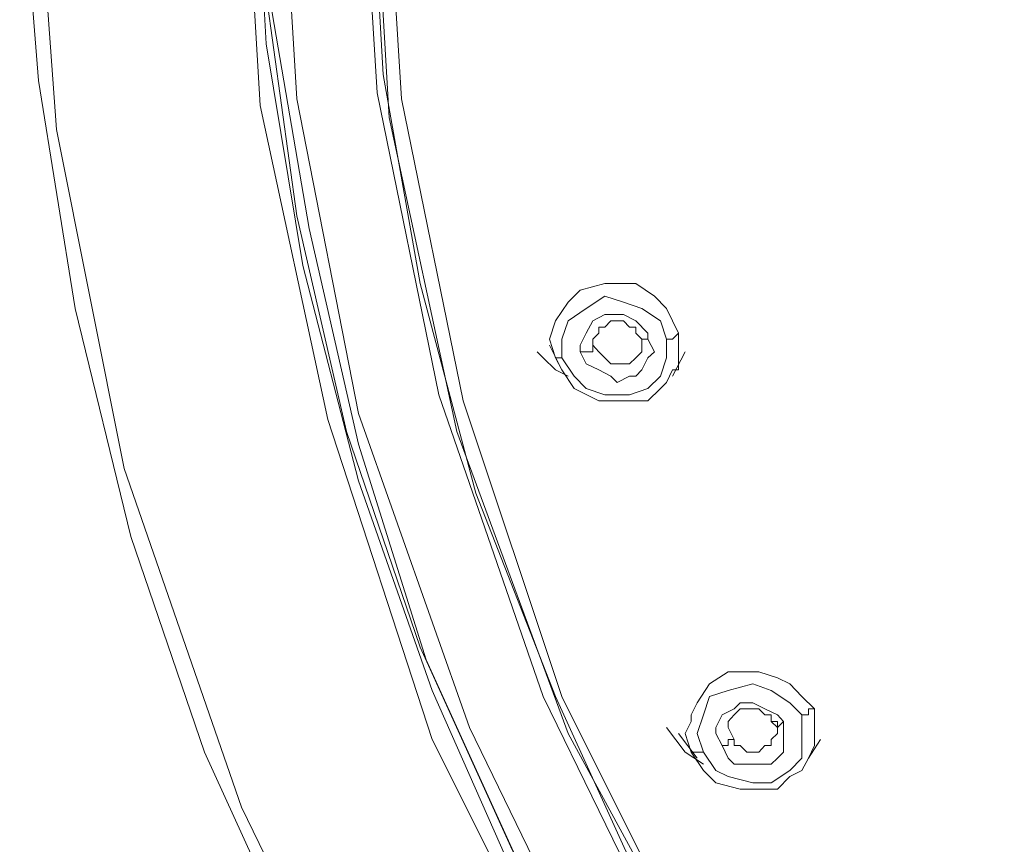
# Model space of a CAD drawing. Units: millimetres. Extents: x 41 to 167, y -191 to -94.
# Drawn here: x 110 to 111, y -157 to -156 of the extents above; entities that cross this region are included whole.
import ezdxf

# ---------------------------------------------------------------- set-up
doc = ezdxf.new("R2010")
doc.units = ezdxf.units.MM
doc.header["$MEASUREMENT"] = 0
doc.layers.add('Capa 1', color=7, linetype='Continuous', lineweight=0)

msp = doc.modelspace()

# ---------------------------------------------------------------- linework, layer by layer
at = {"layer": 'Capa 1', "color": 250, "lineweight": 9, "true_color": 0x1d1d1b}
for points, knots in [([(114.4847, -159.2504), (114.4847, -159.2504), (114.0007, -159.2229), (114.0007, -159.2229), (114.0007, -159.2229), (113.5068, -159.1389), (113.5068, -159.1389), (113.5068, -159.1389), (113.0228, -158.99), (113.0228, -158.99), (113.0228, -158.99), (112.6594, -158.8313), (112.6594, -158.8313), (112.6594, -158.8313), (112.3059, -158.645), (112.3059, -158.645), (112.3059, -158.645), (111.98, -158.4213), (111.98, -158.4213), (111.98, -158.4213), (111.6723, -158.161), (111.6723, -158.161), (111.6723, -158.161), (111.4021, -157.8816), (111.4021, -157.8816), (111.4021, -157.8816), (111.1601, -157.5648), (111.1601, -157.5648), (111.1601, -157.5648), (110.9555, -157.248), (110.9555, -157.248), (110.9555, -157.248), (110.7876, -156.9037), (110.7876, -156.9037), (110.7876, -156.9037), (110.6295, -156.4472), (110.6295, -156.4472), (110.6295, -156.4472), (110.5364, -155.9907), (110.5364, -155.9907), (110.5364, -155.9907), (110.5082, -155.5342), (110.5082, -155.5342), (110.5082, -155.5342), (110.5364, -155.0876), (110.5364, -155.0876), (110.5364, -155.0876), (110.6295, -154.6219), (110.6295, -154.6219), (110.6295, -154.6219), (110.7876, -154.1654), (110.7876, -154.1654), (110.7876, -154.1654), (110.9555, -153.8303), (110.9555, -153.8303), (110.9555, -153.8303), (111.1601, -153.5043), (111.1601, -153.5043), (111.1601, -153.5043), (111.4021, -153.1967), (111.4021, -153.1967), (111.4021, -153.1967), (111.6723, -152.9081), (111.6723, -152.9081), (111.6723, -152.9081), (111.98, -152.657), (111.98, -152.657), (111.98, -152.657), (112.3059, -152.4241), (112.3059, -152.4241), (112.3059, -152.4241), (112.6594, -152.2379), (112.6594, -152.2379), (112.6594, -152.2379), (113.0228, -152.0791), (113.0228, -152.0791), (113.0228, -152.0791), (113.5068, -151.9394), (113.5068, -151.9394), (113.5068, -151.9394), (114.0007, -151.8463), (114.0007, -151.8463), (114.0007, -151.8463), (114.4847, -151.8188), (114.4847, -151.8188)], [0, 0, 0, 0, 1, 1, 1, 2, 2, 2, 3, 3, 3, 4, 4, 4, 5, 5, 5, 6, 6, 6, 7, 7, 7, 8, 8, 8, 9, 9, 9, 10, 10, 10, 11, 11, 11, 12, 12, 12, 13, 13, 13, 14, 14, 14, 15, 15, 15, 16, 16, 16, 17, 17, 17, 18, 18, 18, 19, 19, 19, 20, 20, 20, 21, 21, 21, 22, 22, 22, 23, 23, 23, 24, 24, 24, 25, 25, 25, 26, 26, 26, 27, 27, 27, 28, 28, 28, 28]), ([(114.4847, -151.8463), (114.4847, -151.8463), (113.9724, -151.8745), (113.9724, -151.8745), (113.9724, -151.8745), (113.4602, -151.9676), (113.4602, -151.9676), (113.4602, -151.9676), (112.967, -152.1257), (112.967, -152.1257), (112.967, -152.1257), (112.5014, -152.3402), (112.5014, -152.3402), (112.5014, -152.3402), (112.0731, -152.6104), (112.0731, -152.6104), (112.0731, -152.6104), (111.6815, -152.9265), (111.6815, -152.9265), (111.6815, -152.9265), (111.3464, -153.2898), (111.3464, -153.2898), (111.3464, -153.2898), (111.0578, -153.6906), (111.0578, -153.6906), (111.0578, -153.6906), (110.825, -154.128), (110.825, -154.128), (110.825, -154.128), (110.657, -154.5845), (110.657, -154.5845), (110.657, -154.5845), (110.5547, -155.0594), (110.5547, -155.0594), (110.5547, -155.0594), (110.5265, -155.5441), (110.5265, -155.5441), (110.5265, -155.5441), (110.5547, -156.0281), (110.5547, -156.0281), (110.5547, -156.0281), (110.657, -156.5029), (110.657, -156.5029), (110.657, -156.5029), (110.825, -156.9594), (110.825, -156.9594), (110.825, -156.9594), (111.0578, -157.3877), (111.0578, -157.3877), (111.0578, -157.3877), (111.3464, -157.7976), (111.3464, -157.7976), (111.3464, -157.7976), (111.6815, -158.161), (111.6815, -158.161), (111.6815, -158.161), (112.0731, -158.4778), (112.0731, -158.4778), (112.0731, -158.4778), (112.5014, -158.7473), (112.5014, -158.7473), (112.5014, -158.7473), (112.967, -158.9618), (112.967, -158.9618), (112.967, -158.9618), (113.4602, -159.1107), (113.4602, -159.1107), (113.4602, -159.1107), (113.9724, -159.213), (113.9724, -159.213), (113.9724, -159.213), (114.4847, -159.2412), (114.4847, -159.2412)], [0, 0, 0, 0, 1, 1, 1, 2, 2, 2, 3, 3, 3, 4, 4, 4, 5, 5, 5, 6, 6, 6, 7, 7, 7, 8, 8, 8, 9, 9, 9, 10, 10, 10, 11, 11, 11, 12, 12, 12, 13, 13, 13, 14, 14, 14, 15, 15, 15, 16, 16, 16, 17, 17, 17, 18, 18, 18, 19, 19, 19, 20, 20, 20, 21, 21, 21, 22, 22, 22, 23, 23, 23, 24, 24, 24, 24]), ([(114.4847, -151.8554), (114.4847, -151.8554), (114.1312, -151.8653), (114.1312, -151.8653), (114.1312, -151.8653), (113.7862, -151.9119), (113.7862, -151.9119), (113.7862, -151.9119), (113.4419, -151.986), (113.4419, -151.986), (113.4419, -151.986), (113.1159, -152.0791), (113.1159, -152.0791), (113.1159, -152.0791), (112.7899, -152.2096), (112.7899, -152.2096), (112.7899, -152.2096), (112.4823, -152.3585), (112.4823, -152.3585), (112.4823, -152.3585), (112.1846, -152.5356), (112.1846, -152.5356), (112.1846, -152.5356), (111.9143, -152.7402), (111.9143, -152.7402), (111.9143, -152.7402), (111.654, -152.9639), (111.654, -152.9639), (111.654, -152.9639), (111.4212, -153.2059), (111.4212, -153.2059), (111.4212, -153.2059), (111.2067, -153.4669), (111.2067, -153.4669), (111.2067, -153.4669), (111.0296, -153.7463), (111.0296, -153.7463), (111.0296, -153.7463), (110.8715, -154.0441), (110.8715, -154.0441), (110.8715, -154.0441), (110.741, -154.3425), (110.741, -154.3425), (110.741, -154.3425), (110.6387, -154.6593), (110.6387, -154.6593), (110.6387, -154.6593), (110.5731, -154.9754), (110.5731, -154.9754), (110.5731, -154.9754), (110.5364, -155.3014), (110.5364, -155.3014), (110.5364, -155.3014), (110.5265, -155.6273), (110.5265, -155.6273), (110.5265, -155.6273), (110.5456, -155.9632), (110.5456, -155.9632), (110.5456, -155.9632), (110.6013, -156.2793), (110.6013, -156.2793), (110.6013, -156.2793), (110.6853, -156.5961), (110.6853, -156.5961), (110.6853, -156.5961), (110.8059, -156.9037), (110.8059, -156.9037), (110.8059, -156.9037), (110.9456, -157.2106), (110.9456, -157.2106), (110.9456, -157.2106), (111.1135, -157.49), (111.1135, -157.49), (111.1135, -157.49), (111.309, -157.7602), (111.309, -157.7602), (111.309, -157.7602), (111.5326, -158.0121), (111.5326, -158.0121), (111.5326, -158.0121), (111.7746, -158.2541), (111.7746, -158.2541), (111.7746, -158.2541), (112.0449, -158.4587), (112.0449, -158.4587), (112.0449, -158.4587), (112.3334, -158.6542), (112.3334, -158.6542), (112.3334, -158.6542), (112.6319, -158.8221), (112.6319, -158.8221), (112.6319, -158.8221), (112.948, -158.9618), (112.948, -158.9618), (112.948, -158.9618), (113.2739, -159.0733), (113.2739, -159.0733), (113.2739, -159.0733), (113.619, -159.1572), (113.619, -159.1572), (113.619, -159.1572), (113.9633, -159.213), (113.9633, -159.213), (113.9633, -159.213), (114.3083, -159.2412), (114.3083, -159.2412), (114.3083, -159.2412), (114.6618, -159.2412), (114.6618, -159.2412), (114.6618, -159.2412), (115.0068, -159.213), (115.0068, -159.213), (115.0068, -159.213), (115.3511, -159.1572), (115.3511, -159.1572), (115.3511, -159.1572), (115.6954, -159.0733), (115.6954, -159.0733), (115.6954, -159.0733), (116.0214, -158.9618), (116.0214, -158.9618), (116.0214, -158.9618), (116.3382, -158.8221), (116.3382, -158.8221), (116.3382, -158.8221), (116.6366, -158.6542), (116.6366, -158.6542), (116.6366, -158.6542), (116.9252, -158.4587), (116.9252, -158.4587), (116.9252, -158.4587), (117.1954, -158.2541), (117.1954, -158.2541), (117.1954, -158.2541), (117.4374, -158.0121), (117.4374, -158.0121), (117.4374, -158.0121), (117.6611, -157.7602), (117.6611, -157.7602), (117.6611, -157.7602), (117.8565, -157.49), (117.8565, -157.49), (117.8565, -157.49), (118.0237, -157.2106), (118.0237, -157.2106), (118.0237, -157.2106), (118.1634, -156.9037), (118.1634, -156.9037), (118.1634, -156.9037), (118.2848, -156.5961), (118.2848, -156.5961), (118.2848, -156.5961), (118.3688, -156.2793), (118.3688, -156.2793), (118.3688, -156.2793), (118.4245, -155.9632), (118.4245, -155.9632), (118.4245, -155.9632), (118.4428, -155.6273), (118.4428, -155.6273), (118.4428, -155.6273), (118.4337, -155.3014), (118.4337, -155.3014), (118.4337, -155.3014), (118.3963, -154.9754), (118.3963, -154.9754), (118.3963, -154.9754), (118.3314, -154.6593), (118.3314, -154.6593), (118.3314, -154.6593), (118.2291, -154.3425), (118.2291, -154.3425), (118.2291, -154.3425), (118.0985, -154.0441), (118.0985, -154.0441), (118.0985, -154.0441), (117.9405, -153.7463), (117.9405, -153.7463), (117.9405, -153.7463), (117.7634, -153.4669), (117.7634, -153.4669), (117.7634, -153.4669), (117.5489, -153.2059), (117.5489, -153.2059), (117.5489, -153.2059), (117.3161, -152.9639), (117.3161, -152.9639), (117.3161, -152.9639), (117.0649, -152.7402), (117.0649, -152.7402), (117.0649, -152.7402), (116.7855, -152.5356), (116.7855, -152.5356), (116.7855, -152.5356), (116.487, -152.3585), (116.487, -152.3585), (116.487, -152.3585), (116.1801, -152.2096), (116.1801, -152.2096), (116.1801, -152.2096), (115.8542, -152.0791), (115.8542, -152.0791), (115.8542, -152.0791), (115.5282, -151.986), (115.5282, -151.986), (115.5282, -151.986), (115.1832, -151.9119), (115.1832, -151.9119), (115.1832, -151.9119), (114.8389, -151.8653), (114.8389, -151.8653), (114.8389, -151.8653), (114.4847, -151.8554), (114.4847, -151.8554)], [0, 0, 0, 0, 1, 1, 1, 2, 2, 2, 3, 3, 3, 4, 4, 4, 5, 5, 5, 6, 6, 6, 7, 7, 7, 8, 8, 8, 9, 9, 9, 10, 10, 10, 11, 11, 11, 12, 12, 12, 13, 13, 13, 14, 14, 14, 15, 15, 15, 16, 16, 16, 17, 17, 17, 18, 18, 18, 19, 19, 19, 20, 20, 20, 21, 21, 21, 22, 22, 22, 23, 23, 23, 24, 24, 24, 25, 25, 25, 26, 26, 26, 27, 27, 27, 28, 28, 28, 29, 29, 29, 30, 30, 30, 31, 31, 31, 32, 32, 32, 33, 33, 33, 34, 34, 34, 35, 35, 35, 36, 36, 36, 37, 37, 37, 38, 38, 38, 39, 39, 39, 40, 40, 40, 41, 41, 41, 42, 42, 42, 43, 43, 43, 44, 44, 44, 45, 45, 45, 46, 46, 46, 47, 47, 47, 48, 48, 48, 49, 49, 49, 50, 50, 50, 51, 51, 51, 52, 52, 52, 53, 53, 53, 54, 54, 54, 55, 55, 55, 56, 56, 56, 57, 57, 57, 58, 58, 58, 59, 59, 59, 60, 60, 60, 61, 61, 61, 62, 62, 62, 63, 63, 63, 64, 64, 64, 65, 65, 65, 66, 66, 66, 67, 67, 67, 68, 68, 68, 69, 69, 69, 70, 70, 70, 71, 71, 71, 71]), ([(114.4847, -159.232), (114.4847, -159.232), (114.0098, -159.2038), (114.0098, -159.2038), (114.0098, -159.2038), (113.5167, -159.1198), (113.5167, -159.1198), (113.5167, -159.1198), (113.0319, -158.971), (113.0319, -158.971), (113.0319, -158.971), (112.6686, -158.8221), (112.6686, -158.8221), (112.6686, -158.8221), (112.3243, -158.6267), (112.3243, -158.6267), (112.3243, -158.6267), (111.9983, -158.403), (111.9983, -158.403), (111.9983, -158.403), (111.7006, -158.1518), (111.7006, -158.1518), (111.7006, -158.1518), (111.4212, -157.8724), (111.4212, -157.8724), (111.4212, -157.8724), (111.1883, -157.5648), (111.1883, -157.5648), (111.1883, -157.5648), (110.983, -157.2388), (110.983, -157.2388), (110.983, -157.2388), (110.8158, -156.9037), (110.8158, -156.9037), (110.8158, -156.9037), (110.6662, -156.4564), (110.6662, -156.4564), (110.6662, -156.4564), (110.5731, -155.9999), (110.5731, -155.9999), (110.5731, -155.9999), (110.5456, -155.5533), (110.5456, -155.5533), (110.5456, -155.5533), (110.5731, -155.1059), (110.5731, -155.1059), (110.5731, -155.1059), (110.6013, -154.9387), (110.6013, -154.9387)], [0, 0, 0, 0, 1, 1, 1, 2, 2, 2, 3, 3, 3, 4, 4, 4, 5, 5, 5, 6, 6, 6, 7, 7, 7, 8, 8, 8, 9, 9, 9, 10, 10, 10, 11, 11, 11, 12, 12, 12, 13, 13, 13, 14, 14, 14, 15, 15, 15, 16, 16, 16, 16]), ([(110.3501, -155.5067), (110.3501, -155.5067), (110.3685, -155.8418), (110.3685, -155.8418), (110.3685, -155.8418), (110.415, -156.177), (110.415, -156.177), (110.415, -156.177), (110.4898, -156.5029), (110.4898, -156.5029), (110.4898, -156.5029), (110.6013, -156.8289), (110.6013, -156.8289), (110.6013, -156.8289), (110.741, -157.1365), (110.741, -157.1365), (110.741, -157.1365), (110.899, -157.4343), (110.899, -157.4343), (110.899, -157.4343), (111.0952, -157.7228), (111.0952, -157.7228), (111.0952, -157.7228), (111.3181, -157.9839), (111.3181, -157.9839), (111.3181, -157.9839), (111.4578, -158.1328), (111.4578, -158.1328)], [0, 0, 0, 0, 1, 1, 1, 2, 2, 2, 3, 3, 3, 4, 4, 4, 5, 5, 5, 6, 6, 6, 7, 7, 7, 8, 8, 8, 9, 9, 9, 9]), ([(118.9741, -155.5342), (118.9741, -155.5342), (118.9741, -155.6182), (118.9741, -155.6182), (118.9741, -155.6182), (118.9459, -155.9724), (118.9459, -155.9724), (118.9459, -155.9724), (118.8902, -156.3167), (118.8902, -156.3167), (118.8902, -156.3167), (118.8062, -156.6617), (118.8062, -156.6617), (118.8062, -156.6617), (118.6947, -156.9877), (118.6947, -156.9877), (118.6947, -156.9877), (118.5459, -157.3136), (118.5459, -157.3136), (118.5459, -157.3136), (118.3688, -157.6297), (118.3688, -157.6297), (118.3688, -157.6297), (118.1733, -157.919), (118.1733, -157.919), (118.1733, -157.919), (117.9405, -158.1984), (117.9405, -158.1984), (117.9405, -158.1984), (117.6886, -158.4587), (117.6886, -158.4587), (117.6886, -158.4587), (117.4184, -158.7007), (117.4184, -158.7007), (117.4184, -158.7007), (117.1206, -158.9244), (117.1206, -158.9244), (117.1206, -158.9244), (116.813, -159.1107), (116.813, -159.1107), (116.813, -159.1107), (116.4779, -159.2878), (116.4779, -159.2878), (116.4779, -159.2878), (116.1336, -159.4275), (116.1336, -159.4275), (116.1336, -159.4275), (115.7794, -159.5389), (115.7794, -159.5389), (115.7794, -159.5389), (115.416, -159.6321), (115.416, -159.6321), (115.416, -159.6321), (115.0435, -159.6885), (115.0435, -159.6885), (115.0435, -159.6885), (114.6709, -159.716), (114.6709, -159.716), (114.6709, -159.716), (114.2984, -159.716), (114.2984, -159.716), (114.2984, -159.716), (113.9259, -159.6885), (113.9259, -159.6885), (113.9259, -159.6885), (113.5533, -159.6321), (113.5533, -159.6321), (113.5533, -159.6321), (113.1907, -159.5389), (113.1907, -159.5389), (113.1907, -159.5389), (112.8365, -159.4275), (112.8365, -159.4275), (112.8365, -159.4275), (112.4922, -159.2878), (112.4922, -159.2878), (112.4922, -159.2878), (112.1563, -159.1107), (112.1563, -159.1107), (112.1563, -159.1107), (111.8494, -158.9244), (111.8494, -158.9244), (111.8494, -158.9244), (111.551, -158.7007), (111.551, -158.7007), (111.551, -158.7007), (111.2815, -158.4587), (111.2815, -158.4587), (111.2815, -158.4587), (111.0296, -158.1984), (111.0296, -158.1984), (111.0296, -158.1984), (110.7967, -157.919), (110.7967, -157.919), (110.7967, -157.919), (110.6013, -157.6297), (110.6013, -157.6297), (110.6013, -157.6297), (110.4242, -157.3136), (110.4242, -157.3136), (110.4242, -157.3136), (110.2753, -156.9877), (110.2753, -156.9877), (110.2753, -156.9877), (110.1639, -156.6617), (110.1639, -156.6617), (110.1639, -156.6617), (110.0799, -156.3167), (110.0799, -156.3167), (110.0799, -156.3167), (110.0242, -155.9724), (110.0242, -155.9724), (110.0242, -155.9724), (109.9959, -155.6182), (109.9959, -155.6182), (109.9959, -155.6182), (109.9959, -155.5342), (109.9959, -155.5342)], [0, 0, 0, 0, 1, 1, 1, 2, 2, 2, 3, 3, 3, 4, 4, 4, 5, 5, 5, 6, 6, 6, 7, 7, 7, 8, 8, 8, 9, 9, 9, 10, 10, 10, 11, 11, 11, 12, 12, 12, 13, 13, 13, 14, 14, 14, 15, 15, 15, 16, 16, 16, 17, 17, 17, 18, 18, 18, 19, 19, 19, 20, 20, 20, 21, 21, 21, 22, 22, 22, 23, 23, 23, 24, 24, 24, 25, 25, 25, 26, 26, 26, 27, 27, 27, 28, 28, 28, 29, 29, 29, 30, 30, 30, 31, 31, 31, 32, 32, 32, 33, 33, 33, 34, 34, 34, 35, 35, 35, 36, 36, 36, 37, 37, 37, 38, 38, 38, 39, 39, 39, 39]), ([(114.4847, -159.7069), (114.4847, -159.7069), (113.9449, -159.6786), (113.9449, -159.6786), (113.9449, -159.6786), (113.3861, -159.5855), (113.3861, -159.5855), (113.3861, -159.5855), (112.8365, -159.4183), (112.8365, -159.4183), (112.8365, -159.4183), (112.4266, -159.2412), (112.4266, -159.2412), (112.4266, -159.2412), (112.0357, -159.0267), (112.0357, -159.0267), (112.0357, -159.0267), (111.6632, -158.7755), (111.6632, -158.7755), (111.6632, -158.7755), (111.328, -158.487), (111.328, -158.487), (111.328, -158.487), (111.0112, -158.1702), (111.0112, -158.1702), (111.0112, -158.1702), (110.741, -157.816), (110.741, -157.816), (110.741, -157.816), (110.5173, -157.4533), (110.5173, -157.4533), (110.5173, -157.4533), (110.3311, -157.0709), (110.3311, -157.0709), (110.3311, -157.0709), (110.154, -156.5587), (110.154, -156.5587), (110.154, -156.5587), (110.0517, -156.0464), (110.0517, -156.0464), (110.0517, -156.0464), (110.0143, -155.5342), (110.0143, -155.5342)], [0, 0, 0, 0, 1, 1, 1, 2, 2, 2, 3, 3, 3, 4, 4, 4, 5, 5, 5, 6, 6, 6, 7, 7, 7, 8, 8, 8, 9, 9, 9, 10, 10, 10, 11, 11, 11, 12, 12, 12, 13, 13, 13, 14, 14, 14, 14]), ([(114.4847, -159.4183), (114.4847, -159.4183), (113.9823, -159.3901), (113.9823, -159.3901), (113.9823, -159.3901), (113.4701, -159.2969), (113.4701, -159.2969), (113.4701, -159.2969), (112.9579, -159.1389), (112.9579, -159.1389), (112.9579, -159.1389), (112.5754, -158.9801), (112.5754, -158.9801), (112.5754, -158.9801), (112.2128, -158.7847), (112.2128, -158.7847), (112.2128, -158.7847), (111.8678, -158.5427), (111.8678, -158.5427), (111.8678, -158.5427), (111.551, -158.2816), (111.551, -158.2816), (111.551, -158.2816), (111.2624, -157.9839), (111.2624, -157.9839), (111.2624, -157.9839), (111.0112, -157.6579), (111.0112, -157.6579), (111.0112, -157.6579), (110.7967, -157.3228), (110.7967, -157.3228), (110.7967, -157.3228), (110.6196, -156.9686), (110.6196, -156.9686), (110.6196, -156.9686), (110.4616, -156.4846), (110.4616, -156.4846), (110.4616, -156.4846), (110.3593, -156.0098), (110.3593, -156.0098), (110.3593, -156.0098), (110.3311, -155.5342), (110.3311, -155.5342)], [0, 0, 0, 0, 1, 1, 1, 2, 2, 2, 3, 3, 3, 4, 4, 4, 5, 5, 5, 6, 6, 6, 7, 7, 7, 8, 8, 8, 9, 9, 9, 10, 10, 10, 11, 11, 11, 12, 12, 12, 13, 13, 13, 14, 14, 14, 14]), ([(118.6199, -155.5342), (118.6199, -155.5342), (118.6108, -155.8235), (118.6108, -155.8235), (118.6108, -155.8235), (118.5642, -156.1495), (118.5642, -156.1495), (118.5642, -156.1495), (118.4894, -156.4846), (118.4894, -156.4846), (118.4894, -156.4846), (118.3871, -156.8014), (118.3871, -156.8014), (118.3871, -156.8014), (118.2566, -157.1175), (118.2566, -157.1175), (118.2566, -157.1175), (118.0894, -157.4159), (118.0894, -157.4159), (118.0894, -157.4159), (117.9031, -157.7045), (117.9031, -157.7045), (117.9031, -157.7045), (117.6886, -157.9747), (117.6886, -157.9747), (117.6886, -157.9747), (117.4466, -158.2259), (117.4466, -158.2259), (117.4466, -158.2259), (117.1855, -158.4587), (117.1855, -158.4587), (117.1855, -158.4587), (116.897, -158.6641), (116.897, -158.6641), (116.897, -158.6641), (116.5992, -158.8503), (116.5992, -158.8503), (116.5992, -158.8503), (116.2824, -159.0084), (116.2824, -159.0084), (116.2824, -159.0084), (115.9473, -159.1389), (115.9473, -159.1389), (115.9473, -159.1389), (115.6023, -159.2504), (115.6023, -159.2504), (115.6023, -159.2504), (115.258, -159.3252), (115.258, -159.3252), (115.258, -159.3252), (114.8946, -159.3717), (114.8946, -159.3717), (114.8946, -159.3717), (114.5411, -159.3901), (114.5411, -159.3901), (114.5411, -159.3901), (114.1778, -159.3809), (114.1778, -159.3809), (114.1778, -159.3809), (113.8144, -159.3435), (113.8144, -159.3435), (113.8144, -159.3435), (113.4602, -159.2694), (113.4602, -159.2694), (113.4602, -159.2694), (113.1159, -159.1763), (113.1159, -159.1763), (113.1159, -159.1763), (112.7808, -159.0549), (112.7808, -159.0549), (112.7808, -159.0549), (112.464, -158.8969), (112.464, -158.8969), (112.464, -158.8969), (112.1563, -158.7198), (112.1563, -158.7198), (112.1563, -158.7198), (111.8678, -158.5244), (111.8678, -158.5244), (111.8678, -158.5244), (111.5975, -158.2915), (111.5975, -158.2915), (111.5975, -158.2915), (111.3464, -158.0488), (111.3464, -158.0488), (111.3464, -158.0488), (111.1227, -157.7885), (111.1227, -157.7885), (111.1227, -157.7885), (110.9273, -157.4999), (110.9273, -157.4999), (110.9273, -157.4999), (110.7593, -157.2106), (110.7593, -157.2106), (110.7593, -157.2106), (110.6196, -156.8945), (110.6196, -156.8945), (110.6196, -156.8945), (110.5082, -156.5777), (110.5082, -156.5777), (110.5082, -156.5777), (110.4242, -156.2518), (110.4242, -156.2518), (110.4242, -156.2518), (110.3685, -155.9166), (110.3685, -155.9166), (110.3685, -155.9166), (110.3501, -155.5808), (110.3501, -155.5808), (110.3501, -155.5808), (110.3501, -155.5342), (110.3501, -155.5342)], [0, 0, 0, 0, 1, 1, 1, 2, 2, 2, 3, 3, 3, 4, 4, 4, 5, 5, 5, 6, 6, 6, 7, 7, 7, 8, 8, 8, 9, 9, 9, 10, 10, 10, 11, 11, 11, 12, 12, 12, 13, 13, 13, 14, 14, 14, 15, 15, 15, 16, 16, 16, 17, 17, 17, 18, 18, 18, 19, 19, 19, 20, 20, 20, 21, 21, 21, 22, 22, 22, 23, 23, 23, 24, 24, 24, 25, 25, 25, 26, 26, 26, 27, 27, 27, 28, 28, 28, 29, 29, 29, 30, 30, 30, 31, 31, 31, 32, 32, 32, 33, 33, 33, 34, 34, 34, 35, 35, 35, 36, 36, 36, 37, 37, 37, 37]), ([(118.6016, -155.5342), (118.6016, -155.5342), (118.6016, -155.5342), (118.6016, -155.5342), (118.6016, -155.5342), (118.5924, -155.8701), (118.5924, -155.8701), (118.5924, -155.8701), (118.536, -156.196), (118.536, -156.196), (118.536, -156.196), (118.4619, -156.522), (118.4619, -156.522), (118.4619, -156.522), (118.3596, -156.848), (118.3596, -156.848), (118.3596, -156.848), (118.2199, -157.1549), (118.2199, -157.1549), (118.2199, -157.1549), (118.052, -157.4533), (118.052, -157.4533), (118.052, -157.4533), (117.8565, -157.7327), (117.8565, -157.7327), (117.8565, -157.7327), (117.642, -158.0022), (117.642, -158.0022), (117.642, -158.0022), (117.4, -158.2541), (117.4, -158.2541), (117.4, -158.2541), (117.1298, -158.4778), (117.1298, -158.4778), (117.1298, -158.4778), (116.8504, -158.6824), (116.8504, -158.6824), (116.8504, -158.6824), (116.5435, -158.8595), (116.5435, -158.8595), (116.5435, -158.8595), (116.2267, -159.0175), (116.2267, -159.0175), (116.2267, -159.0175), (115.8916, -159.1481), (115.8916, -159.1481), (115.8916, -159.1481), (115.5465, -159.2412), (115.5465, -159.2412), (115.5465, -159.2412), (115.2022, -159.316), (115.2022, -159.316), (115.2022, -159.316), (114.848, -159.3626), (114.848, -159.3626), (114.848, -159.3626), (114.4847, -159.3717), (114.4847, -159.3717), (114.4847, -159.3717), (114.122, -159.3626), (114.122, -159.3626), (114.122, -159.3626), (113.7678, -159.316), (113.7678, -159.316), (113.7678, -159.316), (113.4235, -159.2412), (113.4235, -159.2412), (113.4235, -159.2412), (113.0785, -159.1481), (113.0785, -159.1481), (113.0785, -159.1481), (112.7434, -159.0175), (112.7434, -159.0175), (112.7434, -159.0175), (112.4266, -158.8595), (112.4266, -158.8595), (112.4266, -158.8595), (112.1197, -158.6824), (112.1197, -158.6824), (112.1197, -158.6824), (111.8403, -158.4778), (111.8403, -158.4778), (111.8403, -158.4778), (111.57, -158.2541), (111.57, -158.2541), (111.57, -158.2541), (111.328, -158.0022), (111.328, -158.0022), (111.328, -158.0022), (111.1135, -157.7327), (111.1135, -157.7327), (111.1135, -157.7327), (110.9181, -157.4533), (110.9181, -157.4533), (110.9181, -157.4533), (110.7502, -157.1549), (110.7502, -157.1549), (110.7502, -157.1549), (110.6105, -156.848), (110.6105, -156.848), (110.6105, -156.848), (110.5082, -156.522), (110.5082, -156.522), (110.5082, -156.522), (110.4334, -156.196), (110.4334, -156.196), (110.4334, -156.196), (110.3776, -155.8701), (110.3776, -155.8701), (110.3776, -155.8701), (110.3685, -155.5342), (110.3685, -155.5342)], [0, 0, 0, 0, 1, 1, 1, 2, 2, 2, 3, 3, 3, 4, 4, 4, 5, 5, 5, 6, 6, 6, 7, 7, 7, 8, 8, 8, 9, 9, 9, 10, 10, 10, 11, 11, 11, 12, 12, 12, 13, 13, 13, 14, 14, 14, 15, 15, 15, 16, 16, 16, 17, 17, 17, 18, 18, 18, 19, 19, 19, 20, 20, 20, 21, 21, 21, 22, 22, 22, 23, 23, 23, 24, 24, 24, 25, 25, 25, 26, 26, 26, 27, 27, 27, 28, 28, 28, 29, 29, 29, 30, 30, 30, 31, 31, 31, 32, 32, 32, 33, 33, 33, 34, 34, 34, 35, 35, 35, 36, 36, 36, 37, 37, 37, 37]), ([(114.4847, -159.3626), (114.4847, -159.3626), (113.9823, -159.3343), (113.9823, -159.3343), (113.9823, -159.3343), (113.4793, -159.2504), (113.4793, -159.2504), (113.4793, -159.2504), (112.9762, -159.0923), (112.9762, -159.0923), (112.9762, -159.0923), (112.5945, -158.9336), (112.5945, -158.9336), (112.5945, -158.9336), (112.2403, -158.7381), (112.2403, -158.7381), (112.2403, -158.7381), (111.896, -158.5053), (111.896, -158.5053), (111.896, -158.5053), (111.5884, -158.245), (111.5884, -158.245), (111.5884, -158.245), (111.2998, -157.9465), (111.2998, -157.9465), (111.2998, -157.9465), (111.0486, -157.6297), (111.0486, -157.6297), (111.0486, -157.6297), (110.8433, -157.2946), (110.8433, -157.2946), (110.8433, -157.2946), (110.6761, -156.9503), (110.6761, -156.9503), (110.6761, -156.9503), (110.5082, -156.4754), (110.5082, -156.4754), (110.5082, -156.4754), (110.415, -155.9999), (110.415, -155.9999), (110.415, -155.9999), (110.3868, -155.5342), (110.3868, -155.5342)], [0, 0, 0, 0, 1, 1, 1, 2, 2, 2, 3, 3, 3, 4, 4, 4, 5, 5, 5, 6, 6, 6, 7, 7, 7, 8, 8, 8, 9, 9, 9, 10, 10, 10, 11, 11, 11, 12, 12, 12, 13, 13, 13, 14, 14, 14, 14]), ([(110.8059, -156.3357), (110.8059, -156.3357), (110.825, -156.3075), (110.825, -156.3075), (110.825, -156.3075), (110.8433, -156.2892), (110.8433, -156.2892), (110.8433, -156.2892), (110.8807, -156.2793), (110.8807, -156.2793), (110.8807, -156.2793), (110.9089, -156.2793), (110.9089, -156.2793), (110.9089, -156.2793), (110.9273, -156.2793), (110.9273, -156.2793), (110.9273, -156.2793), (110.9555, -156.2983), (110.9555, -156.2983), (110.9555, -156.2983), (110.9738, -156.3167), (110.9738, -156.3167), (110.9738, -156.3167), (110.983, -156.3357), (110.983, -156.3357), (110.983, -156.3357), (110.9922, -156.3541), (110.9922, -156.3541)], [0, 0, 0, 0, 1, 1, 1, 2, 2, 2, 3, 3, 3, 4, 4, 4, 5, 5, 5, 6, 6, 6, 7, 7, 7, 8, 8, 8, 9, 9, 9, 9]), ([(110.8158, -156.3915), (110.8158, -156.3915), (110.8158, -156.3632), (110.8158, -156.3632), (110.8158, -156.3632), (110.825, -156.3357), (110.825, -156.3357), (110.825, -156.3357), (110.8525, -156.3167), (110.8525, -156.3167), (110.8525, -156.3167), (110.8807, -156.2983), (110.8807, -156.2983), (110.8807, -156.2983), (110.9089, -156.3075), (110.9089, -156.3075), (110.9089, -156.3075), (110.9364, -156.3167), (110.9364, -156.3167), (110.9364, -156.3167), (110.9647, -156.3357), (110.9647, -156.3357), (110.9647, -156.3357), (110.9738, -156.3632), (110.9738, -156.3632)], [0, 0, 0, 0, 1, 1, 1, 2, 2, 2, 3, 3, 3, 4, 4, 4, 5, 5, 5, 6, 6, 6, 7, 7, 7, 8, 8, 8, 8]), ([(110.8433, -156.3823), (110.8433, -156.3823), (110.8433, -156.3724), (110.8433, -156.3724), (110.8433, -156.3724), (110.8525, -156.3541), (110.8525, -156.3541), (110.8525, -156.3541), (110.8624, -156.3357), (110.8624, -156.3357), (110.8624, -156.3357), (110.8807, -156.3258), (110.8807, -156.3258), (110.8807, -156.3258), (110.899, -156.3258), (110.899, -156.3258), (110.899, -156.3258), (110.9089, -156.3258), (110.9089, -156.3258), (110.9089, -156.3258), (110.9273, -156.3357), (110.9273, -156.3357), (110.9273, -156.3357), (110.9456, -156.3541), (110.9456, -156.3541), (110.9456, -156.3541), (110.9456, -156.3632), (110.9456, -156.3632)], [0, 0, 0, 0, 1, 1, 1, 2, 2, 2, 3, 3, 3, 4, 4, 4, 5, 5, 5, 6, 6, 6, 7, 7, 7, 8, 8, 8, 9, 9, 9, 9]), ([(110.8059, -156.3915), (110.8059, -156.3915), (110.7967, -156.3632), (110.7967, -156.3632), (110.7967, -156.3632), (110.8059, -156.3357), (110.8059, -156.3357)], [0, 0, 0, 0, 1, 1, 1, 2, 2, 2, 2]), ([(110.8624, -156.3724), (110.8624, -156.3724), (110.8624, -156.3632), (110.8624, -156.3632), (110.8624, -156.3632), (110.8715, -156.3541), (110.8715, -156.3541), (110.8715, -156.3541), (110.8715, -156.3449), (110.8715, -156.3449), (110.8715, -156.3449), (110.8807, -156.3449), (110.8807, -156.3449), (110.8807, -156.3449), (110.8899, -156.3357), (110.8899, -156.3357), (110.8899, -156.3357), (110.899, -156.3357), (110.899, -156.3357), (110.899, -156.3357), (110.9089, -156.3357), (110.9089, -156.3357), (110.9089, -156.3357), (110.9181, -156.3449), (110.9181, -156.3449), (110.9181, -156.3449), (110.9273, -156.3449), (110.9273, -156.3449), (110.9273, -156.3449), (110.9273, -156.3541), (110.9273, -156.3541), (110.9273, -156.3541), (110.9364, -156.3632), (110.9364, -156.3632)], [0, 0, 0, 0, 1, 1, 1, 2, 2, 2, 3, 3, 3, 4, 4, 4, 5, 5, 5, 6, 6, 6, 7, 7, 7, 8, 8, 8, 9, 9, 9, 10, 10, 10, 11, 11, 11, 11]), ([(110.9922, -156.3541), (110.9922, -156.3541), (110.9922, -156.3541), (110.9922, -156.3541), (110.9922, -156.3541), (110.983, -156.3632), (110.983, -156.3632), (110.983, -156.3632), (110.9738, -156.3632), (110.9738, -156.3632)], [0, 0, 0, 0, 1, 1, 1, 2, 2, 2, 3, 3, 3, 3]), ([(110.9922, -156.3541), (110.9922, -156.3541), (110.9922, -156.3823), (110.9922, -156.3823), (110.9922, -156.3823), (110.9922, -156.4098), (110.9922, -156.4098), (110.9922, -156.4098), (110.983, -156.4098), (110.983, -156.4098)], [0, 0, 0, 0, 1, 1, 1, 2, 2, 2, 3, 3, 3, 3]), ([(110.9738, -156.3632), (110.9738, -156.3632), (110.9738, -156.3915), (110.9738, -156.3915), (110.9738, -156.3915), (110.9647, -156.419), (110.9647, -156.419), (110.9647, -156.419), (110.9456, -156.438), (110.9456, -156.438), (110.9456, -156.438), (110.9181, -156.4472), (110.9181, -156.4472), (110.9181, -156.4472), (110.8807, -156.4472), (110.8807, -156.4472), (110.8807, -156.4472), (110.8525, -156.438), (110.8525, -156.438), (110.8525, -156.438), (110.8341, -156.419), (110.8341, -156.419), (110.8341, -156.419), (110.8158, -156.3915), (110.8158, -156.3915)], [0, 0, 0, 0, 1, 1, 1, 2, 2, 2, 3, 3, 3, 4, 4, 4, 5, 5, 5, 6, 6, 6, 7, 7, 7, 8, 8, 8, 8]), ([(110.9456, -156.3632), (110.9456, -156.3632), (110.9555, -156.3823), (110.9555, -156.3823), (110.9555, -156.3823), (110.9456, -156.3915), (110.9456, -156.3915), (110.9456, -156.3915), (110.9364, -156.4098), (110.9364, -156.4098), (110.9364, -156.4098), (110.9273, -156.419), (110.9273, -156.419), (110.9273, -156.419), (110.9181, -156.419), (110.9181, -156.419), (110.9181, -156.419), (110.899, -156.4289), (110.899, -156.4289), (110.899, -156.4289), (110.8899, -156.419), (110.8899, -156.419), (110.8899, -156.419), (110.8715, -156.4098), (110.8715, -156.4098), (110.8715, -156.4098), (110.8525, -156.4006), (110.8525, -156.4006), (110.8525, -156.4006), (110.8433, -156.3823), (110.8433, -156.3823)], [0, 0, 0, 0, 1, 1, 1, 2, 2, 2, 3, 3, 3, 4, 4, 4, 5, 5, 5, 6, 6, 6, 7, 7, 7, 8, 8, 8, 9, 9, 9, 10, 10, 10, 10]), ([(110.8433, -156.3823), (110.8433, -156.3823), (110.8525, -156.3823), (110.8525, -156.3823), (110.8525, -156.3823), (110.8624, -156.3823), (110.8624, -156.3823), (110.8624, -156.3823), (110.8624, -156.3724), (110.8624, -156.3724)], [0, 0, 0, 0, 1, 1, 1, 2, 2, 2, 3, 3, 3, 3]), ([(110.9364, -156.3823), (110.9364, -156.3823), (110.9273, -156.3915), (110.9273, -156.3915), (110.9273, -156.3915), (110.9181, -156.4006), (110.9181, -156.4006), (110.9181, -156.4006), (110.899, -156.4006), (110.899, -156.4006), (110.899, -156.4006), (110.8899, -156.4006), (110.8899, -156.4006), (110.8899, -156.4006), (110.8807, -156.3915), (110.8807, -156.3915), (110.8807, -156.3915), (110.8715, -156.3823), (110.8715, -156.3823), (110.8715, -156.3823), (110.8624, -156.3724), (110.8624, -156.3724)], [0, 0, 0, 0, 1, 1, 1, 2, 2, 2, 3, 3, 3, 4, 4, 4, 5, 5, 5, 6, 6, 6, 7, 7, 7, 7]), ([(110.9364, -156.3632), (110.9364, -156.3632), (110.9364, -156.3724), (110.9364, -156.3724), (110.9364, -156.3724), (110.9364, -156.3823), (110.9364, -156.3823)], [0, 0, 0, 0, 1, 1, 1, 2, 2, 2, 2]), ([(110.9364, -156.3632), (110.9364, -156.3632), (110.9364, -156.3632), (110.9364, -156.3632), (110.9364, -156.3632), (110.9456, -156.3632), (110.9456, -156.3632)], [0, 0, 0, 0, 1, 1, 1, 2, 2, 2, 2]), ([(110.825, -156.419), (110.825, -156.419), (110.8059, -156.4098), (110.8059, -156.4098), (110.8059, -156.4098), (110.7876, -156.3915), (110.7876, -156.3915), (110.7876, -156.3915), (110.7784, -156.3823), (110.7784, -156.3823)], [0, 0, 0, 0, 1, 1, 1, 2, 2, 2, 3, 3, 3, 3]), ([(110.983, -156.4098), (110.983, -156.4098), (110.9738, -156.4289), (110.9738, -156.4289), (110.9738, -156.4289), (110.9647, -156.438), (110.9647, -156.438), (110.9647, -156.438), (110.9456, -156.4564), (110.9456, -156.4564), (110.9456, -156.4564), (110.9181, -156.4564), (110.9181, -156.4564), (110.9181, -156.4564), (110.8899, -156.4564), (110.8899, -156.4564), (110.8899, -156.4564), (110.8715, -156.4564), (110.8715, -156.4564), (110.8715, -156.4564), (110.8341, -156.438), (110.8341, -156.438), (110.8341, -156.438), (110.8158, -156.4098), (110.8158, -156.4098), (110.8158, -156.4098), (110.8059, -156.3915), (110.8059, -156.3915)], [0, 0, 0, 0, 1, 1, 1, 2, 2, 2, 3, 3, 3, 4, 4, 4, 5, 5, 5, 6, 6, 6, 7, 7, 7, 8, 8, 8, 9, 9, 9, 9]), ([(110.8158, -156.3915), (110.8158, -156.3915), (110.8158, -156.3915), (110.8158, -156.3915), (110.8158, -156.3915), (110.8059, -156.3915), (110.8059, -156.3915)], [0, 0, 0, 0, 1, 1, 1, 2, 2, 2, 2]), ([(111.0112, -156.9312), (111.0112, -156.9312), (111.0204, -156.9129), (111.0204, -156.9129), (111.0204, -156.9129), (111.0387, -156.8846), (111.0387, -156.8846), (111.0387, -156.8846), (111.067, -156.8663), (111.067, -156.8663), (111.067, -156.8663), (111.0952, -156.8663), (111.0952, -156.8663), (111.0952, -156.8663), (111.1135, -156.8663), (111.1135, -156.8663), (111.1135, -156.8663), (111.1418, -156.8755), (111.1418, -156.8755), (111.1418, -156.8755), (111.1601, -156.8846), (111.1601, -156.8846), (111.1601, -156.8846), (111.1784, -156.9037), (111.1784, -156.9037), (111.1784, -156.9037), (111.1975, -156.922), (111.1975, -156.922)], [0, 0, 0, 0, 1, 1, 1, 2, 2, 2, 3, 3, 3, 4, 4, 4, 5, 5, 5, 6, 6, 6, 7, 7, 7, 8, 8, 8, 9, 9, 9, 9]), ([(111.0296, -156.9877), (111.0296, -156.9877), (111.0204, -156.9594), (111.0204, -156.9594), (111.0204, -156.9594), (111.0296, -156.9312), (111.0296, -156.9312), (111.0296, -156.9312), (111.0387, -156.9037), (111.0387, -156.9037), (111.0387, -156.9037), (111.067, -156.8945), (111.067, -156.8945), (111.067, -156.8945), (111.1044, -156.8846), (111.1044, -156.8846), (111.1044, -156.8846), (111.1319, -156.8945), (111.1319, -156.8945), (111.1319, -156.8945), (111.1601, -156.9129), (111.1601, -156.9129), (111.1601, -156.9129), (111.1784, -156.9312), (111.1784, -156.9312)], [0, 0, 0, 0, 1, 1, 1, 2, 2, 2, 3, 3, 3, 4, 4, 4, 5, 5, 5, 6, 6, 6, 7, 7, 7, 8, 8, 8, 8]), ([(111.0578, -156.9778), (111.0578, -156.9778), (111.0486, -156.9594), (111.0486, -156.9594), (111.0486, -156.9594), (111.0486, -156.9503), (111.0486, -156.9503), (111.0486, -156.9503), (111.0578, -156.9312), (111.0578, -156.9312), (111.0578, -156.9312), (111.0761, -156.922), (111.0761, -156.922), (111.0761, -156.922), (111.0853, -156.9129), (111.0853, -156.9129), (111.0853, -156.9129), (111.1044, -156.9129), (111.1044, -156.9129), (111.1044, -156.9129), (111.1227, -156.922), (111.1227, -156.922), (111.1227, -156.922), (111.1418, -156.9312), (111.1418, -156.9312), (111.1418, -156.9312), (111.1509, -156.9411), (111.1509, -156.9411)], [0, 0, 0, 0, 1, 1, 1, 2, 2, 2, 3, 3, 3, 4, 4, 4, 5, 5, 5, 6, 6, 6, 7, 7, 7, 8, 8, 8, 9, 9, 9, 9]), ([(111.0761, -156.9686), (111.0761, -156.9686), (111.067, -156.9503), (111.067, -156.9503), (111.067, -156.9503), (111.067, -156.9411), (111.067, -156.9411), (111.067, -156.9411), (111.0761, -156.9312), (111.0761, -156.9312), (111.0761, -156.9312), (111.0853, -156.922), (111.0853, -156.922), (111.0853, -156.922), (111.0952, -156.922), (111.0952, -156.922), (111.0952, -156.922), (111.1044, -156.922), (111.1044, -156.922), (111.1044, -156.922), (111.1135, -156.922), (111.1135, -156.922), (111.1135, -156.922), (111.1227, -156.9312), (111.1227, -156.9312), (111.1227, -156.9312), (111.1319, -156.9312), (111.1319, -156.9312), (111.1319, -156.9312), (111.1319, -156.9411), (111.1319, -156.9411)], [0, 0, 0, 0, 1, 1, 1, 2, 2, 2, 3, 3, 3, 4, 4, 4, 5, 5, 5, 6, 6, 6, 7, 7, 7, 8, 8, 8, 9, 9, 9, 10, 10, 10, 10]), ([(111.1975, -156.922), (111.1975, -156.922), (111.1883, -156.922), (111.1883, -156.922), (111.1883, -156.922), (111.1883, -156.9312), (111.1883, -156.9312), (111.1883, -156.9312), (111.1784, -156.9312), (111.1784, -156.9312)], [0, 0, 0, 0, 1, 1, 1, 2, 2, 2, 3, 3, 3, 3]), ([(111.1975, -156.922), (111.1975, -156.922), (111.1975, -156.9503), (111.1975, -156.9503), (111.1975, -156.9503), (111.1975, -156.9778), (111.1975, -156.9778)], [0, 0, 0, 0, 1, 1, 1, 2, 2, 2, 2]), ([(111.0112, -156.9877), (111.0112, -156.9877), (111.0021, -156.9594), (111.0021, -156.9594), (111.0021, -156.9594), (111.0112, -156.9411), (111.0112, -156.9411), (111.0112, -156.9411), (111.0112, -156.9312), (111.0112, -156.9312)], [0, 0, 0, 0, 1, 1, 1, 2, 2, 2, 3, 3, 3, 3]), ([(111.1784, -156.9312), (111.1784, -156.9312), (111.1784, -156.9686), (111.1784, -156.9686), (111.1784, -156.9686), (111.1784, -156.9968), (111.1784, -156.9968), (111.1784, -156.9968), (111.1601, -157.0152), (111.1601, -157.0152), (111.1601, -157.0152), (111.1319, -157.0342), (111.1319, -157.0342), (111.1319, -157.0342), (111.1044, -157.0342), (111.1044, -157.0342), (111.1044, -157.0342), (111.067, -157.0243), (111.067, -157.0243), (111.067, -157.0243), (111.0486, -157.0152), (111.0486, -157.0152), (111.0486, -157.0152), (111.0296, -156.9877), (111.0296, -156.9877)], [0, 0, 0, 0, 1, 1, 1, 2, 2, 2, 3, 3, 3, 4, 4, 4, 5, 5, 5, 6, 6, 6, 7, 7, 7, 8, 8, 8, 8]), ([(111.1509, -156.9411), (111.1509, -156.9411), (111.1509, -156.9594), (111.1509, -156.9594), (111.1509, -156.9594), (111.1509, -156.9686), (111.1509, -156.9686), (111.1509, -156.9686), (111.1509, -156.9877), (111.1509, -156.9877), (111.1509, -156.9877), (111.1418, -156.9968), (111.1418, -156.9968), (111.1418, -156.9968), (111.1319, -157.006), (111.1319, -157.006), (111.1319, -157.006), (111.1135, -157.006), (111.1135, -157.006), (111.1135, -157.006), (111.0952, -157.006), (111.0952, -157.006), (111.0952, -157.006), (111.0761, -157.006), (111.0761, -157.006), (111.0761, -157.006), (111.067, -156.9968), (111.067, -156.9968), (111.067, -156.9968), (111.0578, -156.9778), (111.0578, -156.9778)], [0, 0, 0, 0, 1, 1, 1, 2, 2, 2, 3, 3, 3, 4, 4, 4, 5, 5, 5, 6, 6, 6, 7, 7, 7, 8, 8, 8, 9, 9, 9, 10, 10, 10, 10]), ([(111.1319, -156.9411), (111.1319, -156.9411), (111.1418, -156.9503), (111.1418, -156.9503), (111.1418, -156.9503), (111.1418, -156.9594), (111.1418, -156.9594), (111.1418, -156.9594), (111.1319, -156.9686), (111.1319, -156.9686)], [0, 0, 0, 0, 1, 1, 1, 2, 2, 2, 3, 3, 3, 3]), ([(111.1319, -156.9411), (111.1319, -156.9411), (111.1418, -156.9411), (111.1418, -156.9411), (111.1418, -156.9411), (111.1418, -156.9503), (111.1418, -156.9503), (111.1418, -156.9503), (111.1509, -156.9411), (111.1509, -156.9411)], [0, 0, 0, 0, 1, 1, 1, 2, 2, 2, 3, 3, 3, 3]), ([(111.0296, -157.006), (111.0296, -157.006), (111.0021, -156.9877), (111.0021, -156.9877), (111.0021, -156.9877), (110.9738, -156.9503), (110.9738, -156.9503)], [0, 0, 0, 0, 1, 1, 1, 2, 2, 2, 2]), ([(111.0578, -156.9778), (111.0578, -156.9778), (111.0578, -156.9778), (111.0578, -156.9778), (111.0578, -156.9778), (111.067, -156.9778), (111.067, -156.9778), (111.067, -156.9778), (111.067, -156.9686), (111.067, -156.9686), (111.067, -156.9686), (111.0761, -156.9686), (111.0761, -156.9686)], [0, 0, 0, 0, 1, 1, 1, 2, 2, 2, 3, 3, 3, 4, 4, 4, 4]), ([(111.1319, -156.9686), (111.1319, -156.9686), (111.1319, -156.9778), (111.1319, -156.9778), (111.1319, -156.9778), (111.1227, -156.9778), (111.1227, -156.9778), (111.1227, -156.9778), (111.1135, -156.9877), (111.1135, -156.9877), (111.1135, -156.9877), (111.1044, -156.9877), (111.1044, -156.9877), (111.1044, -156.9877), (111.0952, -156.9877), (111.0952, -156.9877), (111.0952, -156.9877), (111.0853, -156.9778), (111.0853, -156.9778), (111.0853, -156.9778), (111.0761, -156.9778), (111.0761, -156.9778), (111.0761, -156.9778), (111.0761, -156.9686), (111.0761, -156.9686)], [0, 0, 0, 0, 1, 1, 1, 2, 2, 2, 3, 3, 3, 4, 4, 4, 5, 5, 5, 6, 6, 6, 7, 7, 7, 8, 8, 8, 8]), ([(111.1975, -156.9778), (111.1975, -156.9778), (111.1883, -156.9968), (111.1883, -156.9968), (111.1883, -156.9968), (111.1784, -157.0152), (111.1784, -157.0152), (111.1784, -157.0152), (111.1601, -157.0243), (111.1601, -157.0243), (111.1601, -157.0243), (111.1418, -157.0434), (111.1418, -157.0434), (111.1418, -157.0434), (111.1135, -157.0434), (111.1135, -157.0434), (111.1135, -157.0434), (111.0853, -157.0434), (111.0853, -157.0434), (111.0853, -157.0434), (111.0486, -157.0342), (111.0486, -157.0342), (111.0486, -157.0342), (111.0296, -157.0152), (111.0296, -157.0152), (111.0296, -157.0152), (111.0112, -156.9877), (111.0112, -156.9877)], [0, 0, 0, 0, 1, 1, 1, 2, 2, 2, 3, 3, 3, 4, 4, 4, 5, 5, 5, 6, 6, 6, 7, 7, 7, 8, 8, 8, 9, 9, 9, 9]), ([(111.0296, -156.9877), (111.0296, -156.9877), (111.0204, -156.9877), (111.0204, -156.9877), (111.0204, -156.9877), (111.0112, -156.9877), (111.0112, -156.9877)], [0, 0, 0, 0, 1, 1, 1, 2, 2, 2, 2])]:
    msp.add_open_spline(points, degree=3, knots=knots, dxfattribs=at)
for points in [[(110.7967, -156.3724), (110.7967, -156.3724), (110.8158, -156.4098), (110.8158, -156.4098)], [(110.983, -156.419), (110.983, -156.419), (111.0021, -156.3823), (111.0021, -156.3823)], [(110.9922, -156.9594), (110.9922, -156.9594), (111.0204, -156.9968), (111.0204, -156.9968)], [(111.1883, -156.9968), (111.1883, -156.9968), (111.2067, -156.9686), (111.2067, -156.9686)]]:
    msp.add_open_spline(points, degree=3, dxfattribs=at)

doc.saveas('drawing.dxf')
